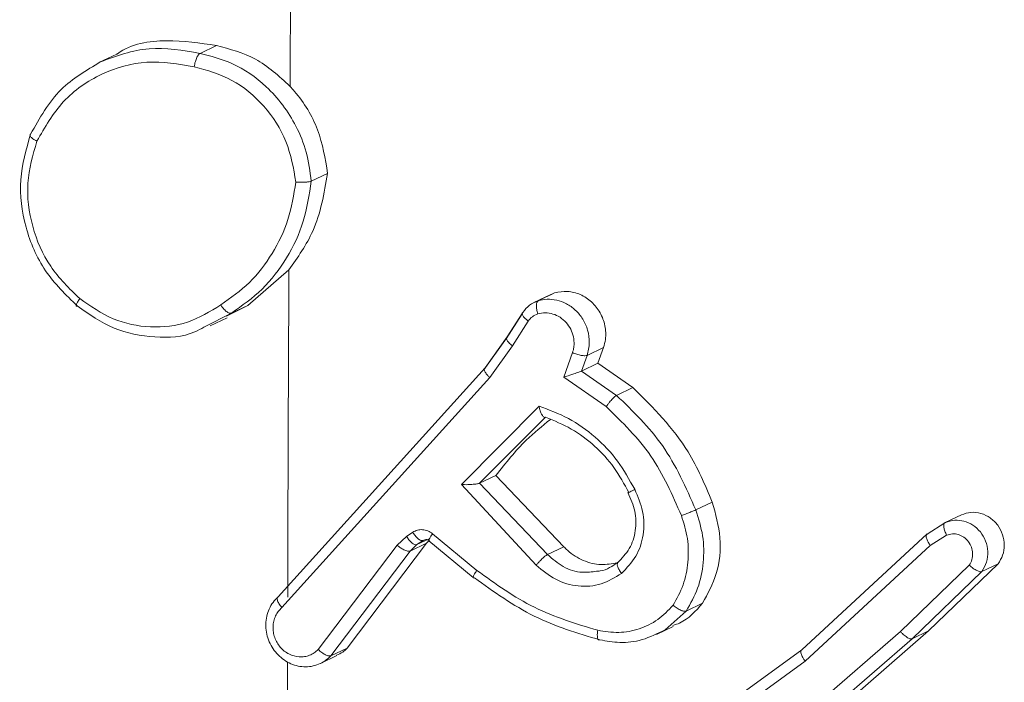
# Model space of a CAD drawing. Units: millimetres. Extents: x -4534 to 4839, y -3372 to 5000.
# Drawn here: x 44 to 60, y 4557 to 4568 of the extents above; entities that cross this region are included whole.
import ezdxf

# ---------------------------------------------------------------- set-up
doc = ezdxf.new("R2010")
doc.units = ezdxf.units.MM
doc.layers.add('Toestel 2D', color=7, linetype='Continuous', lineweight=20)
doc.layers.add('VP-EQ', color=7, linetype='Continuous', true_color=0x8a3492)

# ---------------------------------------------------------------- blocks, each defined once
blk = doc.blocks.new('wd1492')
at = {"layer": 'VP-EQ', "color": 0, "linetype": 'Continuous', "lineweight": 18}
for p, q in [((2047.8247, 453.8493), (2047.7972, 453.8362)), ((2047.658, 453.8351), (2047.6292, 453.8213)), ((2047.983, 453.6229), (2048.0104, 453.6359)), ((2047.9457, 453.475), (2047.8768, 453.4155)), ((2048.3831, 453.4338), (2048.3551, 453.4204)), ((2048.3897, 453.4362), (2048.3622, 453.4232)), ((2048.3834, 453.4331), (2048.3897, 453.4362)), ((2047.8768, 453.4155), (2047.8414, 453.3976)), ((2047.8495, 453.4025), (2047.8768, 453.4155)), ((2047.8495, 453.4025), (2047.8038, 453.3791)), ((2047.8141, 453.381), (2047.8428, 453.3948)), ((2048.3353, 453.4011), (2048.3088, 453.3598)), ((2048.3104, 453.3628), (2048.3366, 453.4037)), ((2048.3192, 453.3478), (2048.3457, 453.3891)), ((2048.3093, 453.3605), (2048.2715, 453.3077)), ((2048.2735, 453.3112), (2048.3104, 453.3628)), ((2048.2814, 453.295), (2048.3192, 453.3478)), ((2048.4714, 453.345), (2048.444, 453.3319)), ((2048.4714, 453.345), (2048.4621, 453.3188)), ((2048.4196, 453.3366), (2048.405, 453.2957)), ((2048.444, 453.3319), (2048.4348, 453.3058)), ((2047.9275, 452.9288), (2048.2735, 453.3112)), ((2048.4621, 453.3188), (2048.4348, 453.3058)), ((2048.4621, 453.3188), (2048.5206, 453.2782)), ((2047.934, 452.911), (2048.2814, 453.295)), ((2048.405, 453.2957), (2048.4759, 453.2464)), ((2048.4347, 453.3058), (2048.4932, 453.2652)), ((2048.5206, 453.2782), (2048.4932, 453.2652)), ((2048.2339, 453.1163), (2048.3636, 453.2471)), ((2048.2643, 453.1185), (2048.3746, 453.2285)), ((2048.2643, 453.1185), (2048.2917, 453.1315)), ((2048.4051, 453.0124), (2048.2917, 453.1315)), ((2048.359, 452.9817), (2048.2339, 453.1163)), ((2048.3777, 452.9994), (2048.2642, 453.1184)), ((2048.653, 453.0869), (2048.6256, 453.0738)), ((2049.0693, 453.0657), (2049.042, 453.0527)), ((2049.0417, 453.0525), (2049.0119, 453.0336)), ((2048.1422, 453.0297), (2048.1264, 453.0149)), ((2048.1525, 453.0366), (2048.1422, 453.0297)), ((2048.2597, 452.9729), (2048.1857, 453.0341)), ((2048.8027, 452.8404), (2049.0122, 453.0337)), ((2049.0173, 453.0144), (2049.0447, 453.0318)), ((2048.1264, 453.0149), (2047.9947, 452.8408)), ((2048.1756, 453.0183), (2048.0433, 452.8433)), ((2048.1756, 453.0183), (2048.1482, 453.0052)), ((2048.1596, 453.016), (2048.1482, 453.0052)), ((2048.1787, 453.025), (2048.1596, 453.016)), ((2048.17, 453.0227), (2048.1596, 453.016)), ((2048.1796, 453.0221), (2048.1756, 453.0183)), ((2048.1795, 453.0225), (2048.2536, 452.9612)), ((2048.3777, 452.9994), (2048.4051, 453.0124)), ((2048.8082, 452.8214), (2049.0173, 453.0144)), ((2048.1482, 453.0052), (2048.0159, 452.8303)), ((2049.0826, 452.9817), (2048.9676, 452.8708)), ((2049.1308, 452.984), (2049.0145, 452.8718)), ((2049.1308, 452.984), (2049.1034, 452.9709)), ((2049.1034, 452.9709), (2048.9871, 452.8587)), ((2048.6369, 452.9181), (2048.6095, 452.905)), ((2048.6095, 452.905), (2048.5744, 452.8739)), ((2048.5597, 452.8659), (2048.588, 452.8794)), ((2048.9676, 452.8708), (2048.7379, 452.6716)), ((2049.0145, 452.8718), (2048.7838, 452.6718)), ((2049.0145, 452.8718), (2048.9871, 452.8587)), ((2048.9871, 452.8587), (2048.7564, 452.6587)), ((2047.9983, 452.8174), (2048.0259, 452.8306)), ((2048.0433, 452.8433), (2048.0159, 452.8303)), ((2048.5207, 452.6357), (2048.8027, 452.8404)), ((2048.5252, 452.616), (2048.8082, 452.8214))]:
    blk.add_line(p, q, dxfattribs=at)
for centre, radius, start, end in [((2256.0242, 452.422), 208.0811, 179.190412, 179.625691), ((2251.8985, 452.4411), 203.9554, 179.709558, 179.863125), ((2279.1888, 452.4077), 231.2457, 179.897743, 179.974679)]:
    blk.add_arc(centre, radius, start, end, dxfattribs=at)
for points, knots in [([(2047.6581, 453.8349), (2047.6585, 453.8351), (2047.6815, 453.8524), (2047.7413, 453.8617), (2047.7971, 453.8534), (2047.8247, 453.8493)], [0, 0, 0, 0, 0.007555, 0.5106797, 1, 1, 1, 1]), ([(2047.9475, 453.7814), (2047.929, 453.7983), (2047.8929, 453.8314), (2047.8471, 453.8434), (2047.8247, 453.8493)], [0, 0, 0, 0, 0.510433, 1, 1, 1, 1]), ([(2047.6307, 453.8221), (2047.6575, 453.8319), (2047.7111, 453.8515), (2047.7685, 453.8413), (2047.7972, 453.8362)], [0, 0, 0, 0, 0.500345, 1, 1, 1, 1]), ([(2047.7972, 453.8362), (2047.7963, 453.8356), (2047.7946, 453.8344), (2047.7923, 453.8304), (2047.7906, 453.8262), (2047.7893, 453.8224), (2047.7882, 453.8183), (2047.7877, 453.8154), (2047.7875, 453.814)], [0, 0, 0, 0, 0.218651, 0.458889, 0.584745, 0.717508, 0.858183, 1, 1, 1, 1]), ([(2047.983, 453.6229), (2047.9808, 453.6392), (2047.9767, 453.6708), (2047.9541, 453.7266), (2047.9134, 453.7808), (2047.8552, 453.8213), (2047.8152, 453.8316), (2047.7972, 453.8362)], [0, 0, 0, 0, 0.160354, 0.3107, 0.580378, 0.81018, 1, 1, 1, 1]), ([(2047.5141, 453.7013), (2047.5292, 453.7282), (2047.558, 453.7795), (2047.6074, 453.8077), (2047.6307, 453.8221), (2047.6307, 453.8221)], [0, 0, 0, 0, 0.525043, 0.998946, 1, 1, 1, 1]), ([(2047.5245, 453.6895), (2047.538, 453.7129), (2047.5649, 453.7597), (2047.6311, 453.8052), (2047.7081, 453.8272), (2047.761, 453.8184), (2047.7875, 453.814)], [0, 0, 0, 0, 0.250225, 0.500133, 0.750061, 1, 1, 1, 1]), ([(2047.9573, 453.6212), (2047.9533, 453.6443), (2047.9453, 453.6905), (2047.9062, 453.7503), (2047.8523, 453.7957), (2047.8091, 453.8079), (2047.7875, 453.814)], [0, 0, 0, 0, 0.250398, 0.500034, 0.750058, 1, 1, 1, 1]), ([(2048.0104, 453.6359), (2048.0063, 453.6606), (2047.9983, 453.7101), (2047.9691, 453.7573), (2047.95, 453.7785), (2047.9475, 453.7814)], [0, 0, 0, 0, 0.4637166, 0.9284594, 1, 1, 1, 1]), ([(2047.5921, 453.4144), (2047.573, 453.433), (2047.5349, 453.4701), (2047.5028, 453.5454), (2047.4924, 453.6261), (2047.5069, 453.6762), (2047.5141, 453.7013)], [0, 0, 0, 0, 0.250021, 0.50002, 0.749945, 1, 1, 1, 1]), ([(2047.5141, 453.7013), (2047.5136, 453.7009), (2047.5124, 453.7), (2047.5134, 453.6976), (2047.5154, 453.6956), (2047.5177, 453.6936), (2047.5208, 453.6916), (2047.5232, 453.6902), (2047.5245, 453.6895)], [0, 0, 0, 0, 0.215856, 0.454926, 0.581958, 0.715495, 0.854529, 1, 1, 1, 1]), ([(2047.5961, 453.4267), (2047.5787, 453.4437), (2047.5439, 453.4778), (2047.5143, 453.5467), (2047.5047, 453.6206), (2047.5179, 453.6666), (2047.5245, 453.6895)], [0, 0, 0, 0, 0.250025, 0.500069, 0.749789, 1, 1, 1, 1]), ([(2048.0104, 453.6359), (2048.0046, 453.6025), (2047.9942, 453.5431), (2047.9605, 453.4957), (2047.9457, 453.475)], [0, 0, 0, 0, 0.562069, 1, 1, 1, 1]), ([(2047.9573, 453.6212), (2047.9539, 453.6001), (2047.947, 453.5579), (2047.9193, 453.5011), (2047.8817, 453.4514), (2047.8484, 453.4279), (2047.8318, 453.4162)], [0, 0, 0, 0, 0.249774, 0.499942, 0.749925, 1, 1, 1, 1]), ([(2047.983, 453.6229), (2047.9796, 453.6002), (2047.9727, 453.5548), (2047.9437, 453.4935), (2047.9033, 453.4401), (2047.8674, 453.415), (2047.8495, 453.4025)], [0, 0, 0, 0, 0.250001, 0.500044, 0.750069, 1, 1, 1, 1]), ([(2047.9573, 453.6212), (2047.9588, 453.6211), (2047.9616, 453.6209), (2047.966, 453.621), (2047.9701, 453.621), (2047.9749, 453.6213), (2047.9799, 453.6218), (2047.982, 453.6225), (2047.983, 453.6229)], [0, 0, 0, 0, 0.143678, 0.282308, 0.415362, 0.542674, 0.781418, 1, 1, 1, 1]), ([(2048.3897, 453.4362), (2048.3968, 453.4376), (2048.411, 453.4403), (2048.4329, 453.4345), (2048.4521, 453.4221), (2048.4667, 453.4037), (2048.4748, 453.3818), (2048.4759, 453.3612), (2048.4727, 453.3495), (2048.4714, 453.345)], [0, 0, 0, 0, 0.150792, 0.301638, 0.452448, 0.603099, 0.754296, 0.905179, 1, 1, 1, 1]), ([(2047.5921, 453.4144), (2047.5914, 453.4142), (2047.5899, 453.4138), (2047.5901, 453.4164), (2047.5922, 453.4207), (2047.5948, 453.4247), (2047.5961, 453.4267)], [0, 0, 0, 0, 0.249976, 0.500344, 0.74905, 1, 1, 1, 1]), ([(2047.8318, 453.4162), (2047.8139, 453.4052), (2047.7782, 453.3833), (2047.7145, 453.3763), (2047.6506, 453.3891), (2047.6143, 453.4142), (2047.5961, 453.4267)], [0, 0, 0, 0, 0.250129, 0.499993, 0.749985, 1, 1, 1, 1]), ([(2048.3366, 453.4037), (2048.34, 453.4082), (2048.3469, 453.417), (2048.3571, 453.4211), (2048.3622, 453.4232)], [0, 0, 0, 0, 0.50032, 1, 1, 1, 1]), ([(2048.3622, 453.4232), (2048.3615, 453.4225), (2048.3599, 453.421), (2048.3591, 453.4157), (2048.3596, 453.4088), (2048.3609, 453.4038), (2048.3616, 453.4012)], [0, 0, 0, 0, 0.250619, 0.500269, 0.750116, 1, 1, 1, 1]), ([(2048.3622, 453.4232), (2048.3672, 453.4243), (2048.3773, 453.4265), (2048.3935, 453.4247), (2048.4098, 453.4188), (2048.425, 453.4081), (2048.4375, 453.3928), (2048.4458, 453.374), (2048.449, 453.3526), (2048.4457, 453.3389), (2048.444, 453.3319)], [0, 0, 0, 0, 0.1059494, 0.2173653, 0.3341397, 0.4563592, 0.5844288, 0.7174075, 0.856082, 1, 1, 1, 1]), ([(2047.8038, 453.3791), (2047.7988, 453.3763), (2047.7742, 453.3626), (2047.721, 453.3602), (2047.6518, 453.3728), (2047.612, 453.4005), (2047.5921, 453.4144)], [0, 0, 0, 0, 0.078108, 0.381967, 0.690486, 1, 1, 1, 1]), ([(2047.8318, 453.4162), (2047.8327, 453.415), (2047.8343, 453.4125), (2047.8371, 453.4092), (2047.8398, 453.4065), (2047.8431, 453.4038), (2047.8467, 453.402), (2047.8486, 453.4023), (2047.8495, 453.4025)], [0, 0, 0, 0, 0.144835, 0.283865, 0.417231, 0.546182, 0.783976, 1, 1, 1, 1]), ([(2048.3366, 453.4037), (2048.3359, 453.4031), (2048.3346, 453.4017), (2048.3366, 453.3977), (2048.3405, 453.3932), (2048.3439, 453.3905), (2048.3457, 453.3891)], [0, 0, 0, 0, 0.279836, 0.558783, 0.779551, 1, 1, 1, 1]), ([(2048.3457, 453.3891), (2048.3478, 453.3918), (2048.3521, 453.3973), (2048.3584, 453.3999), (2048.3616, 453.4012)], [0, 0, 0, 0, 0.4983743, 1, 1, 1, 1]), ([(2048.3616, 453.4012), (2048.3658, 453.4021), (2048.3741, 453.4037), (2048.387, 453.4016), (2048.399, 453.396), (2048.4093, 453.3873), (2048.417, 453.3759), (2048.4216, 453.363), (2048.4225, 453.3511), (2048.4214, 453.3423), (2048.4201, 453.3381), (2048.4196, 453.3366)], [0, 0, 0, 0, 0.1249091, 0.2497029, 0.3746332, 0.4998818, 0.6258037, 0.7500234, 0.8747102, 0.9537096, 1, 1, 1, 1]), ([(2048.3104, 453.3628), (2048.3098, 453.3623), (2048.3086, 453.3613), (2048.3093, 453.3586), (2048.3111, 453.3558), (2048.3131, 453.3533), (2048.3158, 453.3506), (2048.3181, 453.3488), (2048.3192, 453.3478)], [0, 0, 0, 0, 0.216698, 0.454212, 0.582658, 0.716412, 0.855637, 1, 1, 1, 1]), ([(2048.444, 453.3319), (2048.4429, 453.3316), (2048.4406, 453.3311), (2048.4343, 453.3318), (2048.4268, 453.3336), (2048.422, 453.3356), (2048.4196, 453.3366)], [0, 0, 0, 0, 0.250242, 0.499932, 0.749168, 1, 1, 1, 1]), ([(2048.2735, 453.3112), (2048.2729, 453.3108), (2048.2717, 453.3098), (2048.2721, 453.307), (2048.2736, 453.3041), (2048.2754, 453.3013), (2048.278, 453.2982), (2048.2803, 453.2961), (2048.2814, 453.295)], [0, 0, 0, 0, 0.198852, 0.431044, 0.560051, 0.698564, 0.845076, 1, 1, 1, 1]), ([(2048.4347, 453.3058), (2048.4341, 453.3055), (2048.4329, 453.3051), (2048.43, 453.304), (2048.4263, 453.3026), (2048.4212, 453.3009), (2048.4138, 453.2985), (2048.4083, 453.2967), (2048.405, 453.2957)], [0, 0, 0, 0, 0.111426, 0.23001, 0.35847, 0.497918, 0.703267, 1, 1, 1, 1]), ([(2048.5206, 453.2782), (2048.5544, 453.2445), (2048.6102, 453.1887), (2048.6409, 453.1158), (2048.653, 453.0869)], [0, 0, 0, 0, 0.604812, 1, 1, 1, 1]), ([(2048.4932, 453.2652), (2048.4923, 453.2646), (2048.4905, 453.2635), (2048.4871, 453.2602), (2048.4839, 453.2568), (2048.4813, 453.2536), (2048.4784, 453.2501), (2048.4768, 453.2476), (2048.4759, 453.2464)], [0, 0, 0, 0, 0.206889, 0.441814, 0.570227, 0.706285, 0.847281, 1, 1, 1, 1]), ([(2048.4932, 453.2652), (2048.5206, 453.2386), (2048.5771, 453.184), (2048.6091, 453.1112), (2048.6256, 453.0738)], [0, 0, 0, 0, 0.485279, 1, 1, 1, 1]), ([(2048.3636, 453.2471), (2048.3804, 453.241), (2048.4138, 453.2288), (2048.4581, 453.1966), (2048.4967, 453.1569), (2048.5145, 453.1245), (2048.5235, 453.1083)], [0, 0, 0, 0, 0.249878, 0.500061, 0.750042, 1, 1, 1, 1]), ([(2048.3636, 453.2471), (2048.3641, 453.2452), (2048.3648, 453.2418), (2048.3664, 453.237), (2048.3682, 453.2332), (2048.3701, 453.2304), (2048.3717, 453.2289), (2048.3732, 453.2282), (2048.3741, 453.2284), (2048.3746, 453.2285)], [0, 0, 0, 0, 0.1785409, 0.3210532, 0.5011761, 0.6368586, 0.764373, 0.8853121, 1, 1, 1, 1]), ([(2048.4759, 453.2464), (2048.5026, 453.2203), (2048.5561, 453.1681), (2048.5864, 453.099), (2048.6015, 453.0644)], [0, 0, 0, 0, 0.49987, 1, 1, 1, 1]), ([(2048.2917, 453.1315), (2048.3078, 453.152), (2048.335, 453.1865), (2048.3688, 453.2138), (2048.3826, 453.2249)], [0, 0, 0, 0, 0.5919283, 1, 1, 1, 1]), ([(2048.3746, 453.2285), (2048.3892, 453.2227), (2048.4185, 453.2109), (2048.4571, 453.1817), (2048.4904, 453.1458), (2048.506, 453.1171), (2048.5138, 453.1027)], [0, 0, 0, 0, 0.249983, 0.500071, 0.750099, 1, 1, 1, 1]), ([(2048.2339, 453.1163), (2048.2375, 453.1161), (2048.2432, 453.1159), (2048.2508, 453.1164), (2048.2559, 453.1168), (2048.2596, 453.1173), (2048.2625, 453.1178), (2048.2637, 453.1182), (2048.2642, 453.1184)], [0, 0, 0, 0, 0.308317, 0.501827, 0.641444, 0.769955, 0.888692, 1, 1, 1, 1]), ([(2048.512, 453.1029), (2048.5166, 453.0928), (2048.5259, 453.0724), (2048.5262, 453.039), (2048.5164, 453.0079), (2048.502, 452.9931), (2048.4948, 452.9856)], [0, 0, 0, 0, 0.250657, 0.501288, 0.750427, 1, 1, 1, 1]), ([(2048.5235, 453.1083), (2048.5288, 453.0961), (2048.5394, 453.0718), (2048.5395, 453.0319), (2048.5275, 452.9947), (2048.5102, 452.9769), (2048.5015, 452.9679)], [0, 0, 0, 0, 0.2497664, 0.4999644, 0.7495289, 1, 1, 1, 1]), ([(2048.5235, 453.1083), (2048.522, 453.1075), (2048.5191, 453.106), (2048.5159, 453.1043), (2048.5138, 453.103), (2048.5124, 453.1022), (2048.5123, 453.102), (2048.5134, 453.1025), (2048.5138, 453.1027)], [0, 0, 0, 0, 0.179706, 0.344129, 0.493113, 0.625852, 0.844088, 1, 1, 1, 1]), ([(2048.653, 453.0869), (2048.6587, 453.0672), (2048.6699, 453.0277), (2048.6634, 452.9673), (2048.6455, 452.9341), (2048.6369, 452.9181)], [0, 0, 0, 0, 0.341287, 0.682892, 1, 1, 1, 1]), ([(2048.6015, 453.0644), (2048.6055, 453.0517), (2048.6134, 453.0262), (2048.6135, 452.9865), (2048.6062, 452.9479), (2048.5938, 452.9257), (2048.5877, 452.9146)], [0, 0, 0, 0, 0.249982, 0.499965, 0.750384, 1, 1, 1, 1]), ([(2048.6256, 453.0738), (2048.6244, 453.0733), (2048.6221, 453.0723), (2048.6159, 453.0699), (2048.6086, 453.067), (2048.6039, 453.0653), (2048.6015, 453.0644)], [0, 0, 0, 0, 0.250284, 0.499664, 0.749801, 1, 1, 1, 1]), ([(2048.6256, 453.0738), (2048.6301, 453.0594), (2048.6391, 453.0307), (2048.6395, 452.9858), (2048.6307, 452.9424), (2048.6166, 452.9175), (2048.6095, 452.905)], [0, 0, 0, 0, 0.249691, 0.500205, 0.750104, 1, 1, 1, 1]), ([(2049.0693, 453.0657), (2049.0746, 453.0675), (2049.0851, 453.071), (2049.1023, 453.0688), (2049.118, 453.0613), (2049.1307, 453.0488), (2049.1391, 453.0328), (2049.1419, 453.0152), (2049.1394, 452.9979), (2049.1336, 452.9886), (2049.1308, 452.984)], [0, 0, 0, 0, 0.125844, 0.251758, 0.377603, 0.503664, 0.629211, 0.7551, 0.881067, 1, 1, 1, 1]), ([(2049.0419, 453.0526), (2049.0415, 453.0523), (2049.0407, 453.0517), (2049.04, 453.0498), (2049.0398, 453.0475), (2049.0402, 453.0438), (2049.0416, 453.0384), (2049.0437, 453.034), (2049.0447, 453.0318)], [0, 0, 0, 0, 0.137552, 0.272012, 0.403062, 0.529162, 0.770158, 1, 1, 1, 1]), ([(2049.0419, 453.0526), (2049.0474, 453.0544), (2049.0576, 453.0578), (2049.0741, 453.0557), (2049.089, 453.0492), (2049.1018, 453.0376), (2049.1107, 453.0222), (2049.1144, 453.0045), (2049.1126, 452.9862), (2049.1065, 452.9761), (2049.1034, 452.9709)], [0, 0, 0, 0, 0.130708, 0.245051, 0.363942, 0.48566, 0.610371, 0.737258, 0.867151, 1, 1, 1, 1]), ([(2048.1596, 453.016), (2048.1584, 453.0158), (2048.1561, 453.0156), (2048.1509, 453.0189), (2048.1461, 453.024), (2048.1435, 453.0278), (2048.1422, 453.0297)], [0, 0, 0, 0, 0.279978, 0.558508, 0.77991, 1, 1, 1, 1]), ([(2048.1857, 453.0341), (2048.1832, 453.0358), (2048.1781, 453.0393), (2048.1692, 453.0413), (2048.1602, 453.0407), (2048.1551, 453.0379), (2048.1525, 453.0366)], [0, 0, 0, 0, 0.249812, 0.499977, 0.749871, 1, 1, 1, 1]), ([(2048.17, 453.0227), (2048.1688, 453.0226), (2048.1664, 453.0223), (2048.1613, 453.0258), (2048.1564, 453.0308), (2048.1538, 453.0347), (2048.1525, 453.0366)], [0, 0, 0, 0, 0.279644, 0.558796, 0.780173, 1, 1, 1, 1]), ([(2048.1797, 453.0227), (2048.1797, 453.0234), (2048.1798, 453.0247), (2048.1821, 453.0289), (2048.1845, 453.0323), (2048.1857, 453.0341)], [0, 0, 0, 0, 0.3238659, 0.660425, 1, 1, 1, 1]), ([(2049.0122, 453.0337), (2049.0116, 453.0332), (2049.0104, 453.0322), (2049.0104, 453.0291), (2049.0113, 453.0255), (2049.0127, 453.0221), (2049.0147, 453.0184), (2049.0164, 453.0158), (2049.0173, 453.0144)], [0, 0, 0, 0, 0.198106, 0.429663, 0.559312, 0.69827, 0.844648, 1, 1, 1, 1]), ([(2049.0447, 453.0318), (2049.0479, 453.0327), (2049.0543, 453.0346), (2049.0645, 453.0332), (2049.0739, 453.0287), (2049.0815, 453.0212), (2049.0867, 453.0117), (2049.0887, 453.0012), (2049.0876, 452.9906), (2049.0843, 452.9847), (2049.0826, 452.9817)], [0, 0, 0, 0, 0.125172, 0.250251, 0.374848, 0.500284, 0.624709, 0.750166, 0.875161, 1, 1, 1, 1]), ([(2048.1482, 453.0052), (2048.147, 453.005), (2048.1444, 453.0045), (2048.1382, 453.007), (2048.1319, 453.0107), (2048.1283, 453.0135), (2048.1264, 453.0149)], [0, 0, 0, 0, 0.280132, 0.559699, 0.780516, 1, 1, 1, 1]), ([(2048.1814, 453.022), (2048.1806, 453.0225), (2048.1789, 453.0237), (2048.1759, 453.0244), (2048.1728, 453.0243), (2048.1709, 453.0233), (2048.17, 453.0227)], [0, 0, 0, 0, 0.235952, 0.481489, 0.735528, 1, 1, 1, 1]), ([(2048.1801, 453.022), (2048.1798, 453.0219), (2048.1794, 453.0219), (2048.1796, 453.0225), (2048.1797, 453.0227)], [0, 0, 0, 0, 0.535812, 1, 1, 1, 1]), ([(2048.4939, 452.9858), (2048.4851, 452.9841), (2048.4664, 452.9804), (2048.4371, 452.9882), (2048.4166, 453.0008), (2048.4071, 453.0104), (2048.4051, 453.0124)], [0, 0, 0, 0, 0.281365, 0.598067, 0.914437, 1, 1, 1, 1]), ([(2048.359, 452.9817), (2048.3601, 452.983), (2048.3621, 452.9855), (2048.3654, 452.989), (2048.3685, 452.9921), (2048.3719, 452.9953), (2048.3753, 452.9979), (2048.377, 452.9989), (2048.3777, 452.9994)], [0, 0, 0, 0, 0.165281, 0.319421, 0.461926, 0.592809, 0.818879, 1, 1, 1, 1]), ([(2048.4598, 452.9715), (2048.4519, 452.9704), (2048.4332, 452.9679), (2048.4032, 452.9772), (2048.3862, 452.992), (2048.3777, 452.9994)], [0, 0, 0, 0, 0.2714377, 0.6397279, 1, 1, 1, 1]), ([(2048.5015, 452.9679), (2048.4905, 452.9611), (2048.4686, 452.9477), (2048.4291, 452.9447), (2048.3903, 452.9555), (2048.3694, 452.973), (2048.359, 452.9817)], [0, 0, 0, 0, 0.250303, 0.500166, 0.750268, 1, 1, 1, 1]), ([(2048.4962, 452.987), (2048.4866, 452.9802), (2048.4753, 452.9723), (2048.4618, 452.9716), (2048.4598, 452.9715)], [0, 0, 0, 0, 0.845717, 1, 1, 1, 1]), ([(2048.4962, 452.987), (2048.4955, 452.9863), (2048.4941, 452.9849), (2048.4946, 452.9802), (2048.4971, 452.9743), (2048.5, 452.97), (2048.5015, 452.9679)], [0, 0, 0, 0, 0.250252, 0.500627, 0.750121, 1, 1, 1, 1]), ([(2049.1034, 452.9709), (2049.1025, 452.9707), (2049.1004, 452.9703), (2049.0962, 452.972), (2049.0923, 452.9741), (2049.0891, 452.9763), (2049.0858, 452.9788), (2049.0837, 452.9808), (2049.0826, 452.9817)], [0, 0, 0, 0, 0.226856, 0.468808, 0.595395, 0.725944, 0.861512, 1, 1, 1, 1]), ([(2048.2555, 452.9606), (2048.2548, 452.9605), (2048.2533, 452.9602), (2048.2536, 452.9626), (2048.2557, 452.967), (2048.2584, 452.9709), (2048.2597, 452.9729)], [0, 0, 0, 0, 0.250241, 0.500376, 0.749971, 1, 1, 1, 1]), ([(2048.4617, 452.8729), (2048.4257, 452.8838), (2048.3537, 452.9056), (2048.291, 452.9504), (2048.2597, 452.9729)], [0, 0, 0, 0, 0.500136, 1, 1, 1, 1]), ([(2048.4653, 452.8569), (2048.4278, 452.8681), (2048.353, 452.8906), (2048.288, 452.9373), (2048.2556, 452.9606)], [0, 0, 0, 0, 0.500171, 1, 1, 1, 1]), ([(2047.9275, 452.9288), (2047.9246, 452.9258), (2047.9187, 452.9198), (2047.9124, 452.9086), (2047.9083, 452.8963), (2047.9068, 452.8832), (2047.9078, 452.8698), (2047.9112, 452.8568), (2047.9172, 452.8446), (2047.9277, 452.8304), (2047.9419, 452.8195), (2047.9578, 452.8135), (2047.9704, 452.8116), (2047.9831, 452.8121), (2047.9911, 452.8147), (2047.9951, 452.8161)], [0, 0, 0, 0, 0.071592, 0.143331, 0.214594, 0.286447, 0.358181, 0.43008, 0.501441, 0.573205, 0.713169, 0.784089, 0.855597, 0.927501, 1, 1, 1, 1]), ([(2047.9275, 452.9288), (2047.9269, 452.9283), (2047.9256, 452.9272), (2047.926, 452.9239), (2047.9273, 452.9205), (2047.929, 452.9175), (2047.9312, 452.9143), (2047.933, 452.9121), (2047.934, 452.911)], [0, 0, 0, 0, 0.219146, 0.458544, 0.58606, 0.719032, 0.857425, 1, 1, 1, 1]), ([(2048.5877, 452.9146), (2048.5795, 452.9061), (2048.5632, 452.8892), (2048.5315, 452.8741), (2048.4969, 452.8673), (2048.4734, 452.871), (2048.4617, 452.8729)], [0, 0, 0, 0, 0.250236, 0.500202, 0.750068, 1, 1, 1, 1]), ([(2048.6369, 452.9181), (2048.6253, 452.905), (2048.611, 452.8887), (2048.5912, 452.8822), (2048.5874, 452.8809)], [0, 0, 0, 0, 0.808777, 1, 1, 1, 1]), ([(2048.6095, 452.905), (2048.6085, 452.9048), (2048.6065, 452.9044), (2048.602, 452.9057), (2048.5979, 452.9075), (2048.5946, 452.9096), (2048.591, 452.9119), (2048.5888, 452.9137), (2048.5877, 452.9146)], [0, 0, 0, 0, 0.2271621, 0.4684675, 0.5949615, 0.7269569, 0.86104, 1, 1, 1, 1]), ([(2047.934, 452.911), (2047.9319, 452.9089), (2047.9277, 452.9047), (2047.9232, 452.897), (2047.9201, 452.8884), (2047.9189, 452.8793), (2047.9194, 452.8699), (2047.9217, 452.8608), (2047.9256, 452.8522), (2047.9311, 452.8445), (2047.9379, 452.838), (2047.9482, 452.8314), (2047.9601, 452.8281), (2047.9718, 452.8286), (2047.9803, 452.831), (2047.9882, 452.8349), (2047.9925, 452.8388), (2047.9947, 452.8408)], [0, 0, 0, 0, 0.062752, 0.125235, 0.187477, 0.250418, 0.312756, 0.375097, 0.437931, 0.500452, 0.562804, 0.625413, 0.749876, 0.812389, 0.874971, 0.937604, 1, 1, 1, 1]), ([(2048.4653, 452.8569), (2048.4645, 452.8567), (2048.4628, 452.8564), (2048.4613, 452.8599), (2048.4608, 452.8655), (2048.4614, 452.8704), (2048.4617, 452.8729)], [0, 0, 0, 0, 0.25024, 0.500742, 0.74962, 1, 1, 1, 1]), ([(2048.5744, 452.8739), (2048.5618, 452.8675), (2048.538, 452.8555), (2048.4999, 452.8509), (2048.4763, 452.855), (2048.4653, 452.8569)], [0, 0, 0, 0, 0.375099, 0.70841, 1, 1, 1, 1]), ([(2048.9871, 452.8587), (2048.9862, 452.8586), (2048.9843, 452.8582), (2048.9804, 452.8598), (2048.9768, 452.8622), (2048.9738, 452.8646), (2048.9706, 452.8674), (2048.9686, 452.8697), (2048.9676, 452.8708)], [0, 0, 0, 0, 0.217591, 0.455758, 0.583763, 0.717057, 0.855498, 1, 1, 1, 1]), ([(2048.0159, 452.8303), (2048.0154, 452.8302), (2048.0144, 452.8299), (2048.0115, 452.8302), (2048.0069, 452.8317), (2048.0006, 452.8357), (2047.9966, 452.8391), (2047.9947, 452.8408)], [0, 0, 0, 0, 0.1284732, 0.2562117, 0.5071208, 0.7558871, 1, 1, 1, 1]), ([(2047.9951, 452.8161), (2047.9989, 452.8178), (2048.0066, 452.8214), (2048.0128, 452.8273), (2048.0159, 452.8303)], [0, 0, 0, 0, 0.498498, 1, 1, 1, 1]), ([(2048.0254, 452.8314), (2048.029, 452.8329), (2048.0357, 452.8357), (2048.0408, 452.8409), (2048.0433, 452.8433)], [0, 0, 0, 0, 0.5261964, 1, 1, 1, 1]), ([(2048.8027, 452.8404), (2048.8021, 452.8399), (2048.8009, 452.8389), (2048.8009, 452.8358), (2048.8019, 452.8322), (2048.8034, 452.829), (2048.8054, 452.8253), (2048.8073, 452.8227), (2048.8082, 452.8214)], [0, 0, 0, 0, 0.197987, 0.429896, 0.560426, 0.69645, 0.844758, 1, 1, 1, 1])]:
    blk.add_open_spline(points, degree=3, knots=knots, dxfattribs=at)
blk = doc.blocks.new('VPL-03-WD1492')
at = {"layer": 'Toestel 2D', "color": 0, "xscale": 10, "yscale": 10, "zscale": 10}
blk.add_blockref('wd1492', (-20431.049, 28.952), dxfattribs=at)
blk = doc.blocks.new('VPL-18-RC1492')
blk.add_blockref('VPL-03-WD1492', (0, 0))

msp = doc.modelspace()

# ---------------------------------------------------------------- block references
msp.add_blockref('VPL-18-RC1492', (0, 0))

doc.saveas('drawing.dxf')
